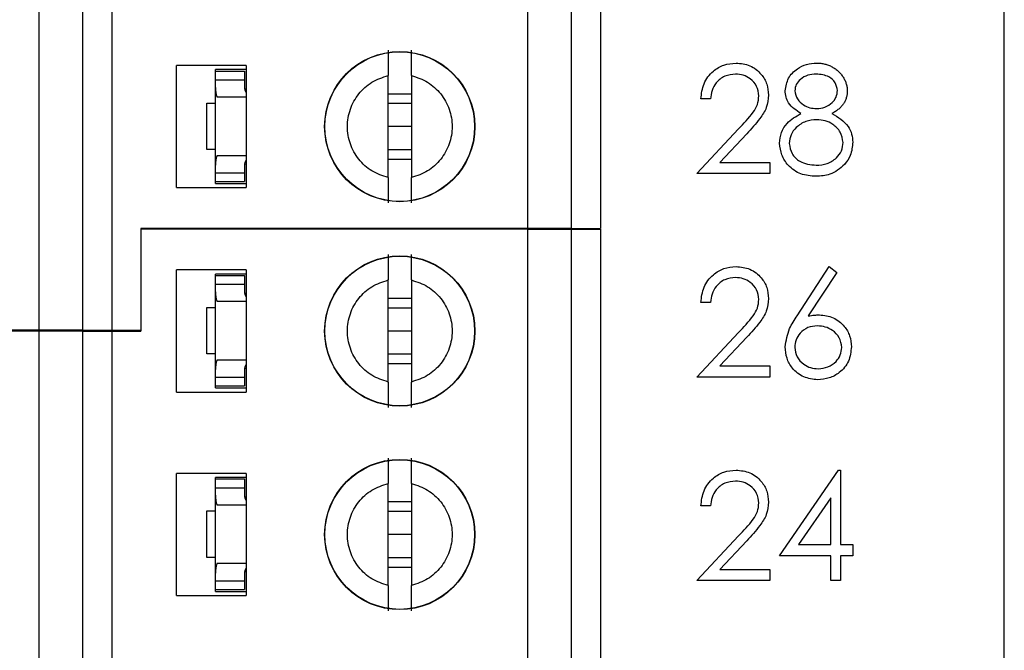
# Paper-space layout 'Layout1' of a CAD drawing. Extents: x 0.1 to 16.9, y 0.1 to 10.9.
# Drawn here: x 12.3 to 13.3, y 7.2 to 7.9 of the extents above; entities that cross this region are included whole.
import ezdxf

# ---------------------------------------------------------------- set-up
doc = ezdxf.new("R2010")
doc.units = 0
doc.header["$MEASUREMENT"] = 0
doc.layers.get('0').update_dxf_attribs({"linetype": 'CONTINUOUS'})
doc.styles.add('SLDTEXTSTYLE0', font='TXT', dxfattribs={"width": 0.75})
doc.dimstyles.new('SLDDIMSTYLE0', dxfattribs={"dimtxt": 0.125, "dimasz": 0.13, "dimexe": 0, "dimexo": 0.0625, "dimgap": 0.03125, "dimtad": 0, "dimtih": 1, "dimtoh": 1, "dimlfac": 0.666667, "dimrnd": 1e-09, "dimzin": 4, "dimtxsty": 'SLDTEXTSTYLE0', "dimsah": 1, "dimcen": 0.09, "dimazin": 3, "dimtfac": 1, "dimtofl": 0, "dimtmove": 0, "dimatfit": 3, "dimtolj": 1, "dimtzin": 12})

# ---------------------------------------------------------------- blocks, each defined once
blk = doc.blocks.new('_D_17')
at = {"color": 7, "linetype": 'CONTINUOUS'}
for p, q in [((12.56153, 9.2152), (13.71218, 9.2152)), ((13.67281, 9.2152), (13.67281, 7.1068)), ((13.67281, 4.5652), (13.67281, 6.90836)), ((12.56153, 4.5652), (13.71218, 4.5652))]:
    blk.add_line(p, q, dxfattribs=at)
for points in [[(13.67281, 9.2152), (13.65281, 9.0852), (13.69281, 9.0852)], [(13.67281, 4.5652), (13.69281, 4.6952), (13.65281, 4.6952)]]:
    blk.add_solid(points, dxfattribs=at)
at = {"color": 7, "linetype": 'CONTINUOUS', "insert": (13.51118, 7.06949), "char_height": 0.125, "attachment_point": 1, "style": 'SLDTEXTSTYLE0'}
blk.add_mtext('3.10', dxfattribs=at)

psp = doc.layouts.get("Layout1")

# ---------------------------------------------------------------- linework, layer by layer
at = {"color": 7, "linetype": 'CONTINUOUS'}
for p, q in [((13.34716, 4.2652), (13.34716, 9.5152)), ((12.86327, 7.66347), (12.86327, 8.28355)), ((12.90756, 7.66347), (12.90756, 8.28355)), ((12.93708, 8.28355), (12.93708, 7.66347)), ((12.3672, 7.56012), (12.3672, 8.1802)), ((12.41149, 7.56012), (12.41149, 8.1802)), ((12.44102, 8.1802), (12.44102, 7.56012)), ((12.57744, 7.82882), (12.50657, 7.82882)), ((12.50657, 7.70481), (12.50657, 7.82882)), ((12.57744, 7.82882), (12.57744, 7.70481)), ((12.57744, 7.82469), (12.54614, 7.82469)), ((12.54614, 7.82321), (12.54614, 7.82469)), ((12.54614, 7.82321), (12.57567, 7.82321)), ((12.54614, 7.81435), (12.54614, 7.82321)), ((12.57567, 7.82321), (12.57567, 7.81435)), ((12.72153, 7.71499), (12.72153, 7.81863)), ((12.74515, 7.81863), (12.74515, 7.71499)), ((12.54614, 7.80664), (12.54614, 7.81435)), ((12.54614, 7.81435), (12.57567, 7.81435)), ((12.57567, 7.81435), (12.57567, 7.80664)), ((12.54614, 7.72757), (12.54614, 7.80664)), ((12.5758, 7.80511), (12.57744, 7.80511)), ((12.72153, 7.80023), (12.74515, 7.80023)), ((12.53728, 7.74349), (12.53728, 7.79073)), ((12.53728, 7.79073), (12.54614, 7.79073)), ((12.57744, 7.79664), (12.54777, 7.79664)), ((12.72153, 7.79044), (12.74515, 7.79044)), ((13.04889, 7.79487), (13.03908, 7.79487)), ((12.74515, 7.76681), (12.72153, 7.76681)), ((13.03487, 7.71915), (13.07729, 7.76442)), ((13.08566, 7.75958), (13.05829, 7.73037)), ((12.54614, 7.74349), (12.53728, 7.74349)), ((12.74515, 7.74319), (12.72153, 7.74319)), ((12.54777, 7.73758), (12.57744, 7.73758)), ((12.5758, 7.72911), (12.57744, 7.72911)), ((12.74515, 7.7334), (12.72153, 7.7334)), ((13.05829, 7.73037), (13.10919, 7.73037)), ((13.10919, 7.73037), (13.10919, 7.71915)), ((12.54614, 7.71986), (12.54614, 7.72757)), ((12.54614, 7.71986), (12.57567, 7.71986)), ((12.54614, 7.71101), (12.54614, 7.71986)), ((12.57567, 7.72757), (12.57567, 7.71986)), ((12.57567, 7.71986), (12.57567, 7.71101)), ((13.10919, 7.71915), (13.03487, 7.71915)), ((12.54614, 7.71101), (12.57567, 7.71101)), ((12.54614, 7.70894), (12.54614, 7.71101)), ((12.54614, 7.70894), (12.57744, 7.70894)), ((12.50657, 7.70481), (12.57744, 7.70481)), ((12.47055, 7.66347), (12.47055, 7.56012)), ((12.86327, 7.66347), (12.47055, 7.66347)), ((12.47055, 7.66255), (12.47055, 7.5592)), ((12.86327, 7.66255), (12.47055, 7.66255)), ((12.52329, 7.66255), (12.5237, 7.66347)), ((12.55322, 7.66347), (12.55364, 7.66255)), ((12.90756, 7.66347), (12.86327, 7.66347)), ((12.86327, 7.04247), (12.86327, 7.66255)), ((12.86327, 7.66255), (12.90756, 7.66255)), ((12.90756, 7.66347), (12.93708, 7.66347)), ((12.90756, 7.04247), (12.90756, 7.66255)), ((12.90756, 7.66255), (12.93708, 7.66255)), ((12.93708, 7.66255), (12.93708, 7.04247)), ((12.57744, 7.62121), (12.50657, 7.62121)), ((12.50657, 7.49719), (12.50657, 7.62121)), ((12.57744, 7.62121), (12.57744, 7.49719)), ((13.13684, 7.57473), (13.16948, 7.62464)), ((13.17705, 7.6187), (13.14814, 7.57451)), ((13.16948, 7.62464), (13.17705, 7.6187)), ((12.57744, 7.61707), (12.54614, 7.61707)), ((12.54614, 7.6156), (12.54614, 7.61707)), ((12.54614, 7.6156), (12.57567, 7.6156)), ((12.54614, 7.60674), (12.54614, 7.6156)), ((12.57567, 7.6156), (12.57567, 7.60674)), ((12.72153, 7.50738), (12.72153, 7.61102)), ((12.74515, 7.61102), (12.74515, 7.50738)), ((12.54614, 7.59903), (12.54614, 7.60674)), ((12.54614, 7.60674), (12.57567, 7.60674)), ((12.54614, 7.51996), (12.54614, 7.59903)), ((12.57567, 7.60674), (12.57567, 7.59903)), ((12.57744, 7.58902), (12.54777, 7.58902)), ((12.5758, 7.5975), (12.57744, 7.5975)), ((12.72153, 7.59261), (12.74515, 7.59261)), ((13.04889, 7.58818), (13.03908, 7.58818)), ((12.53728, 7.53587), (12.53728, 7.58312)), ((12.53728, 7.58312), (12.54614, 7.58312)), ((12.72153, 7.58282), (12.74515, 7.58282)), ((12.3672, 7.56012), (12.10146, 7.56012)), ((12.3672, 7.5592), (12.10146, 7.5592)), ((12.41149, 7.56012), (12.3672, 7.56012)), ((12.3672, 6.93912), (12.3672, 7.5592)), ((12.41149, 7.5592), (12.3672, 7.5592)), ((12.41149, 7.56012), (12.44102, 7.56012)), ((12.41149, 6.93912), (12.41149, 7.5592)), ((12.41149, 7.5592), (12.44102, 7.5592)), ((12.44102, 7.56012), (12.47055, 7.56012)), ((12.44102, 7.5592), (12.44102, 6.93912)), ((12.44102, 7.5592), (12.47055, 7.5592)), ((12.74515, 7.5592), (12.72153, 7.5592)), ((13.03487, 7.51246), (13.07729, 7.55773)), ((13.08566, 7.55288), (13.05829, 7.52368)), ((12.54614, 7.53587), (12.53728, 7.53587)), ((12.54777, 7.52997), (12.57744, 7.52997)), ((12.74515, 7.53558), (12.72153, 7.53558)), ((12.54614, 7.51225), (12.54614, 7.51996)), ((12.57567, 7.51996), (12.57567, 7.51225)), ((12.5758, 7.52149), (12.57744, 7.52149)), ((12.74515, 7.52579), (12.72153, 7.52579)), ((13.05829, 7.52368), (13.10919, 7.52368)), ((13.10919, 7.52368), (13.10919, 7.51246)), ((12.54614, 7.51225), (12.57567, 7.51225)), ((12.54614, 7.50339), (12.54614, 7.51225)), ((12.57567, 7.51225), (12.57567, 7.50339)), ((13.10919, 7.51246), (13.03487, 7.51246)), ((12.54614, 7.50133), (12.54614, 7.50339)), ((12.54614, 7.50339), (12.57567, 7.50339)), ((12.54614, 7.50133), (12.57744, 7.50133)), ((12.50657, 7.49719), (12.57744, 7.49719)), ((12.57744, 7.41451), (12.50657, 7.41451)), ((12.50657, 7.2905), (12.50657, 7.41451)), ((12.54614, 7.4089), (12.54614, 7.41038)), ((12.57744, 7.41038), (12.54614, 7.41038)), ((12.54614, 7.4089), (12.57567, 7.4089)), ((12.54614, 7.40005), (12.54614, 7.4089)), ((12.57567, 7.4089), (12.57567, 7.40005)), ((12.57744, 7.41451), (12.57744, 7.2905)), ((13.119, 7.331), (13.17871, 7.41794)), ((13.17871, 7.41794), (13.1807, 7.41794)), ((13.1807, 7.41794), (13.1807, 7.34222)), ((12.54614, 7.39233), (12.54614, 7.40005)), ((12.54614, 7.40005), (12.57567, 7.40005)), ((12.57567, 7.40005), (12.57567, 7.39233)), ((12.72153, 7.30069), (12.72153, 7.40433)), ((12.74515, 7.40433), (12.74515, 7.30069)), ((12.54614, 7.31327), (12.54614, 7.39233)), ((12.5758, 7.3908), (12.57744, 7.3908)), ((13.17089, 7.38972), (13.13828, 7.34222)), ((13.17089, 7.34222), (13.17089, 7.38972)), ((12.57744, 7.38233), (12.54777, 7.38233)), ((12.72153, 7.38592), (12.74515, 7.38592)), ((13.04889, 7.38149), (13.03908, 7.38149)), ((12.53728, 7.32918), (12.53728, 7.37642)), ((12.53728, 7.37642), (12.54614, 7.37642)), ((12.72153, 7.37613), (12.74515, 7.37613)), ((12.74515, 7.35251), (12.72153, 7.35251)), ((13.03487, 7.30576), (13.07729, 7.35103)), ((13.08566, 7.34619), (13.05829, 7.31698)), ((13.13828, 7.34222), (13.17089, 7.34222)), ((13.1807, 7.34222), (13.19332, 7.34222)), ((13.19332, 7.34222), (13.19332, 7.331)), ((12.54614, 7.32918), (12.53728, 7.32918)), ((12.74515, 7.32888), (12.72153, 7.32888)), ((13.17089, 7.331), (13.119, 7.331)), ((13.17089, 7.30576), (13.17089, 7.331)), ((13.19332, 7.331), (13.1807, 7.331)), ((13.1807, 7.331), (13.1807, 7.30576)), ((12.54777, 7.32327), (12.57744, 7.32327)), ((12.74515, 7.31909), (12.72153, 7.31909)), ((12.54614, 7.30556), (12.54614, 7.31327)), ((12.57567, 7.31327), (12.57567, 7.30556)), ((12.5758, 7.3148), (12.57744, 7.3148)), ((13.05829, 7.31698), (13.10919, 7.31698)), ((13.10919, 7.31698), (13.10919, 7.30576)), ((12.54614, 7.30556), (12.57567, 7.30556)), ((12.54614, 7.2967), (12.54614, 7.30556)), ((12.57567, 7.30556), (12.57567, 7.2967)), ((13.10919, 7.30576), (13.03487, 7.30576)), ((13.1807, 7.30576), (13.17089, 7.30576)), ((12.50657, 7.2905), (12.57744, 7.2905)), ((12.54614, 7.2967), (12.57567, 7.2967)), ((12.54614, 7.29463), (12.54614, 7.2967)), ((12.54614, 7.29463), (12.57744, 7.29463))]:
    psp.add_line(p, q, dxfattribs=at)
for centre, radius in [((12.73334, 7.76681), 0.07626), ((12.73334, 7.76681), 0.076), ((12.73334, 7.5592), 0.07626), ((12.73334, 7.5592), 0.076), ((12.73334, 7.35251), 0.07626), ((12.73334, 7.35251), 0.076)]:
    psp.add_circle(centre, radius, dxfattribs=at)
for centre, major_axis, start_param, end_param in [((12.58748, 7.80664), (0.04134, 0), 3.141593, 3.423408), ((12.58748, 7.80664), (0.01181, 0), 3.141593, 3.696404), ((12.58748, 7.72757), (0.04134, 0), 2.859777, 3.141593), ((12.58748, 7.72757), (0.01181, 0), 2.586782, 3.141593), ((12.58748, 7.59903), (0.04134, 0), 3.141593, 3.423408), ((12.58748, 7.59903), (0.01181, 0), 3.141593, 3.696404), ((12.58748, 7.51996), (0.04134, 0), 2.859777, 3.141593), ((12.58748, 7.51996), (0.01181, 0), 2.586782, 3.141593), ((12.58748, 7.39234), (0.04134, 0), 3.141593, 3.423408), ((12.58748, 7.39234), (0.01181, 0), 3.141593, 3.696404), ((12.58748, 7.31327), (0.04134, 0), 2.859777, 3.141593), ((12.58748, 7.31327), (0.01181, 0), 2.586782, 3.141593)]:
    psp.add_ellipse(centre, major_axis=major_axis, ratio=0.870398, start_param=start_param, end_param=end_param, dxfattribs=at)
for points, knots in [([(12.72153, 7.84439), (12.72153, 7.84332), (12.72153, 7.84117), (12.72153, 7.83522), (12.72153, 7.82774), (12.72153, 7.82167), (12.72153, 7.81863)], [0, 0, 0, 0, 0.249102, 0.49998, 0.749977, 1, 1, 1, 1]), ([(12.74515, 7.81863), (12.74515, 7.82167), (12.74515, 7.82774), (12.74515, 7.83521), (12.74515, 7.84116), (12.74515, 7.84331), (12.74515, 7.84439)], [0, 0, 0, 0, 0.24986, 0.500065, 0.750025, 1, 1, 1, 1]), ([(13.03908, 7.79487), (13.03971, 7.80019), (13.04099, 7.81081), (13.05032, 7.82296), (13.06219, 7.83026), (13.07056, 7.83097), (13.07474, 7.83133)], [0, 0, 0, 0, 0.2800259, 0.5595037, 0.7796599, 1, 1, 1, 1]), ([(13.07474, 7.83133), (13.07962, 7.83087), (13.08937, 7.82996), (13.1002, 7.82106), (13.10675, 7.81025), (13.10744, 7.80263), (13.10779, 7.79882)], [0, 0, 0, 0, 0.279899, 0.559249, 0.779579, 1, 1, 1, 1]), ([(13.12461, 7.80326), (13.12539, 7.80764), (13.12694, 7.81641), (13.13597, 7.8255), (13.14627, 7.8305), (13.1532, 7.83105), (13.15667, 7.83133)], [0, 0, 0, 0, 0.278798, 0.558449, 0.779144, 1, 1, 1, 1]), ([(13.15667, 7.83133), (13.15806, 7.83129), (13.1608, 7.8312), (13.16483, 7.83045), (13.16869, 7.82921), (13.17236, 7.82753), (13.17577, 7.82545), (13.17879, 7.82294), (13.18146, 7.82012), (13.18367, 7.81697), (13.18548, 7.81364), (13.18675, 7.81015), (13.18756, 7.80658), (13.18766, 7.80417), (13.18771, 7.80296)], [0.0000224, 0.0000224, 0.0000224, 0.0000224, 0.0894097, 0.1763058, 0.2626259, 0.3494457, 0.4354983, 0.5189281, 0.6013547, 0.6842564, 0.7658067, 0.8448769, 0.9222798, 1, 1, 1, 1]), ([(12.72153, 7.71499), (12.71585, 7.71689), (12.70448, 7.72068), (12.69102, 7.73311), (12.68222, 7.7489), (12.67918, 7.76681), (12.68222, 7.78472), (12.69102, 7.80052), (12.70448, 7.81295), (12.71585, 7.81674), (12.72153, 7.81863)], [0, 0, 0, 0, 0.125, 0.249999, 0.374999, 0.499998, 0.625009, 0.750009, 0.875, 1, 1, 1, 1]), ([(12.74515, 7.81863), (12.75084, 7.81674), (12.76221, 7.81294), (12.77567, 7.80052), (12.78447, 7.78472), (12.7875, 7.76681), (12.78447, 7.7489), (12.77567, 7.73311), (12.76221, 7.72068), (12.75084, 7.71689), (12.74515, 7.71499)], [0, 0, 0, 0, 0.124997, 0.250002, 0.374999, 0.500002, 0.624993, 0.74999, 0.875003, 1, 1, 1, 1]), ([(13.07424, 7.82011), (13.07051, 7.81973), (13.06304, 7.81897), (13.0546, 7.81215), (13.05006, 7.80359), (13.04928, 7.79778), (13.04889, 7.79487)], [0, 0, 0, 0, 0.279714, 0.558868, 0.779185, 1, 1, 1, 1]), ([(13.09797, 7.79794), (13.09751, 7.80132), (13.09659, 7.80809), (13.08991, 7.81525), (13.08222, 7.8195), (13.0769, 7.81991), (13.07424, 7.82011)], [0, 0, 0, 0, 0.279145, 0.558961, 0.779318, 1, 1, 1, 1]), ([(13.15612, 7.82011), (13.15325, 7.81992), (13.14751, 7.81953), (13.14046, 7.8155), (13.13535, 7.80988), (13.13474, 7.80536), (13.13443, 7.80311)], [0, 0, 0, 0, 0.280594, 0.560591, 0.780627, 1, 1, 1, 1]), ([(13.1779, 7.80333), (13.17731, 7.80614), (13.17614, 7.81178), (13.16808, 7.81905), (13.16065, 7.81971), (13.15612, 7.82011)], [0, 0, 0, 0, 0.278963, 0.559888, 1, 1, 1, 1]), ([(13.07729, 7.76442), (13.08253, 7.76982), (13.08984, 7.77734), (13.09709, 7.78901), (13.09768, 7.79496), (13.09797, 7.79794)], [0, 0, 0, 0, 0.5606912, 0.7805366, 1, 1, 1, 1]), ([(13.10779, 7.79882), (13.10734, 7.79448), (13.10645, 7.78579), (13.09771, 7.77268), (13.09023, 7.76455), (13.08566, 7.75958)], [0, 0, 0, 0, 0.2792882, 0.5591702, 1, 1, 1, 1]), ([(13.14059, 7.78008), (13.13589, 7.7832), (13.12933, 7.78755), (13.12517, 7.79675), (13.1248, 7.80109), (13.12461, 7.80326)], [0, 0, 0, 0, 0.557702, 0.778952, 1, 1, 1, 1]), ([(13.13443, 7.80311), (13.13504, 7.80021), (13.13627, 7.79439), (13.14277, 7.78889), (13.14958, 7.78556), (13.1542, 7.78522), (13.15651, 7.78506)], [0, 0, 0, 0, 0.277736, 0.558271, 0.779049, 1, 1, 1, 1]), ([(13.15651, 7.78506), (13.15941, 7.78536), (13.16521, 7.78598), (13.17224, 7.79042), (13.17683, 7.79653), (13.17754, 7.80106), (13.1779, 7.80333)], [0, 0, 0, 0, 0.280213, 0.560191, 0.780429, 1, 1, 1, 1]), ([(13.18771, 7.80296), (13.18767, 7.80177), (13.18758, 7.79944), (13.18684, 7.79604), (13.18559, 7.79286), (13.18389, 7.78986), (13.18167, 7.78709), (13.17896, 7.78452), (13.17579, 7.78213), (13.17341, 7.78078), (13.17218, 7.78008)], [0, 0, 0, 0, 0.121904, 0.2394126, 0.3554101, 0.4720907, 0.592859, 0.7187035, 0.8548924, 0.9999634, 0.9999634, 0.9999634, 0.9999634]), ([(13.119, 7.75011), (13.11937, 7.75376), (13.12009, 7.76107), (13.12743, 7.77241), (13.13559, 7.77717), (13.14059, 7.78008)], [0, 0, 0, 0, 0.279978, 0.559887, 1, 1, 1, 1]), ([(13.17218, 7.78008), (13.17838, 7.77633), (13.18703, 7.77108), (13.19269, 7.75938), (13.19311, 7.7538), (13.19332, 7.75101)], [0, 0, 0, 0, 0.558266, 0.779111, 1, 1, 1, 1]), ([(13.15676, 7.77384), (13.15291, 7.77351), (13.14523, 7.77286), (13.13618, 7.76673), (13.12993, 7.75882), (13.12919, 7.75279), (13.12882, 7.74978)], [0, 0, 0, 0, 0.280281, 0.560137, 0.780297, 1, 1, 1, 1]), ([(13.18351, 7.75081), (13.18287, 7.75444), (13.18158, 7.76173), (13.17381, 7.76894), (13.16539, 7.77323), (13.15963, 7.77363), (13.15676, 7.77384)], [0, 0, 0, 0, 0.278305, 0.558525, 0.779145, 1, 1, 1, 1]), ([(13.15601, 7.71635), (13.15072, 7.71668), (13.14016, 7.71734), (13.12784, 7.72621), (13.12041, 7.73776), (13.11947, 7.746), (13.119, 7.75011)], [0, 0, 0, 0, 0.280556, 0.559277, 0.779817, 1, 1, 1, 1]), ([(13.12882, 7.74978), (13.12944, 7.74613), (13.13067, 7.73883), (13.14078, 7.72919), (13.1503, 7.72818), (13.15612, 7.72757)], [0, 0, 0, 0, 0.279854, 0.560204, 1, 1, 1, 1]), ([(13.15612, 7.72757), (13.15989, 7.72782), (13.16741, 7.72834), (13.17648, 7.73408), (13.18245, 7.74197), (13.18315, 7.74786), (13.18351, 7.75081)], [0, 0, 0, 0, 0.280553, 0.559973, 0.780169, 1, 1, 1, 1]), ([(13.19332, 7.75101), (13.19288, 7.74635), (13.1921, 7.73803), (13.1872, 7.73131), (13.18504, 7.72835)], [0, 0, 0, 0, 0.559294, 1, 1, 1, 1]), ([(13.18504, 7.72835), (13.18032, 7.72435), (13.17187, 7.71716), (13.16087, 7.7166), (13.15601, 7.71635)], [0, 0, 0, 0, 0.557752, 1, 1, 1, 1]), ([(12.72153, 7.71499), (12.72153, 7.71196), (12.72153, 7.70588), (12.72153, 7.69841), (12.72153, 7.69247), (12.72153, 7.69031), (12.72153, 7.68923)], [0, 0, 0, 0, 0.2498292, 0.5000412, 0.7500336, 1, 1, 1, 1]), ([(12.74515, 7.68923), (12.74515, 7.6903), (12.74515, 7.69245), (12.74515, 7.6984), (12.74515, 7.70588), (12.74515, 7.71196), (12.74515, 7.71499)], [0, 0, 0, 0, 0.249092, 0.5, 0.749971, 1, 1, 1, 1]), ([(12.72153, 7.63678), (12.72153, 7.63571), (12.72153, 7.63356), (12.72153, 7.62761), (12.72153, 7.62013), (12.72153, 7.61406), (12.72153, 7.61102)], [0, 0, 0, 0, 0.249102, 0.49998, 0.749977, 1, 1, 1, 1]), ([(12.74515, 7.61102), (12.74515, 7.61405), (12.74515, 7.62013), (12.74515, 7.6276), (12.74515, 7.63354), (12.74515, 7.6357), (12.74515, 7.63678)], [0, 0, 0, 0, 0.24986, 0.500065, 0.750025, 1, 1, 1, 1]), ([(13.03908, 7.58818), (13.03971, 7.5935), (13.04099, 7.60412), (13.05032, 7.61627), (13.06219, 7.62356), (13.07056, 7.62428), (13.07474, 7.62464)], [0, 0, 0, 0, 0.280029, 0.55951, 0.779653, 1, 1, 1, 1]), ([(13.07474, 7.62464), (13.07962, 7.62418), (13.08937, 7.62327), (13.1002, 7.61437), (13.10675, 7.60356), (13.10744, 7.59594), (13.10779, 7.59212)], [0, 0, 0, 0, 0.279901, 0.559251, 0.779612, 1, 1, 1, 1]), ([(12.72153, 7.50738), (12.71585, 7.50927), (12.70448, 7.51307), (12.69102, 7.52549), (12.68222, 7.54129), (12.67918, 7.5592), (12.68222, 7.57711), (12.69102, 7.59291), (12.70448, 7.60533), (12.71585, 7.60912), (12.72153, 7.61102)], [0, 0, 0, 0, 0.125, 0.249999, 0.374999, 0.499998, 0.625009, 0.750009, 0.875, 1, 1, 1, 1]), ([(12.74515, 7.61102), (12.75084, 7.60912), (12.76221, 7.60533), (12.77567, 7.59291), (12.78447, 7.57711), (12.7875, 7.5592), (12.78447, 7.54129), (12.77567, 7.52549), (12.76221, 7.51307), (12.75084, 7.50927), (12.74515, 7.50738)], [0, 0, 0, 0, 0.124997, 0.250002, 0.374999, 0.500002, 0.624993, 0.74999, 0.875003, 1, 1, 1, 1]), ([(13.07424, 7.61342), (13.07051, 7.61304), (13.06304, 7.61228), (13.0546, 7.60546), (13.05006, 7.59689), (13.04928, 7.59109), (13.04889, 7.58818)], [0, 0, 0, 0, 0.279714, 0.558868, 0.779185, 1, 1, 1, 1]), ([(13.09797, 7.59125), (13.09751, 7.59463), (13.09659, 7.6014), (13.08991, 7.60856), (13.08222, 7.61281), (13.0769, 7.61322), (13.07424, 7.61342)], [0, 0, 0, 0, 0.279101, 0.558956, 0.779316, 1, 1, 1, 1]), ([(13.07729, 7.55773), (13.08253, 7.56313), (13.08984, 7.57065), (13.09709, 7.58231), (13.09768, 7.58827), (13.09797, 7.59125)], [0, 0, 0, 0, 0.5606912, 0.7805366, 1, 1, 1, 1]), ([(13.10779, 7.59212), (13.10734, 7.58779), (13.10645, 7.5791), (13.09771, 7.56599), (13.09023, 7.55785), (13.08566, 7.55288)], [0, 0, 0, 0, 0.27928, 0.559154, 1, 1, 1, 1]), ([(13.12461, 7.54296), (13.12568, 7.54936), (13.1276, 7.56082), (13.13401, 7.57047), (13.13684, 7.57473)], [0, 0, 0, 0, 0.55823, 1, 1, 1, 1]), ([(13.14814, 7.57451), (13.15025, 7.57484), (13.154, 7.57543), (13.1578, 7.57552), (13.15947, 7.57556)], [0, 0, 0, 0, 0.559995, 1, 1, 1, 1]), ([(13.15947, 7.57556), (13.16426, 7.57501), (13.17385, 7.57392), (13.18451, 7.56515), (13.19097, 7.55445), (13.1916, 7.54692), (13.19192, 7.54315)], [0, 0, 0, 0, 0.2796412, 0.559335, 0.7795146, 1, 1, 1, 1]), ([(13.15741, 7.56434), (13.15408, 7.56406), (13.14742, 7.56349), (13.13978, 7.55772), (13.13514, 7.55039), (13.13467, 7.54517), (13.13443, 7.54256)], [0, 0, 0, 0, 0.280066, 0.55951, 0.779729, 1, 1, 1, 1]), ([(13.1821, 7.54256), (13.1816, 7.54599), (13.18059, 7.55286), (13.17341, 7.55977), (13.1655, 7.56377), (13.16011, 7.56415), (13.15741, 7.56434)], [0, 0, 0, 0, 0.278699, 0.558613, 0.779113, 1, 1, 1, 1]), ([(13.15774, 7.50965), (13.15285, 7.51024), (13.14307, 7.51141), (13.13202, 7.5203), (13.12576, 7.53144), (13.12499, 7.53912), (13.12461, 7.54296)], [0, 0, 0, 0, 0.2797131, 0.5590773, 0.7795613, 1, 1, 1, 1]), ([(13.13443, 7.54256), (13.1349, 7.5392), (13.13584, 7.53248), (13.14267, 7.52554), (13.15035, 7.52147), (13.15563, 7.52107), (13.15827, 7.52087)], [0, 0, 0, 0, 0.279064, 0.558836, 0.779255, 1, 1, 1, 1]), ([(13.19192, 7.54315), (13.19136, 7.53815), (13.19023, 7.52814), (13.18089, 7.51705), (13.1695, 7.51076), (13.16166, 7.51002), (13.15774, 7.50965)], [0, 0, 0, 0, 0.2796302, 0.5589734, 0.7794941, 1, 1, 1, 1]), ([(13.15827, 7.52087), (13.16163, 7.52121), (13.16834, 7.52188), (13.17614, 7.52749), (13.18128, 7.53464), (13.18183, 7.53992), (13.1821, 7.54256)], [0, 0, 0, 0, 0.279998, 0.559846, 0.779992, 1, 1, 1, 1]), ([(12.72153, 7.50738), (12.72153, 7.50434), (12.72153, 7.49827), (12.72153, 7.4908), (12.72153, 7.48485), (12.72153, 7.4827), (12.72153, 7.48162)], [0, 0, 0, 0, 0.2498292, 0.5000412, 0.7500336, 1, 1, 1, 1]), ([(12.74515, 7.48162), (12.74515, 7.48269), (12.74515, 7.48484), (12.74515, 7.49079), (12.74515, 7.49827), (12.74515, 7.50434), (12.74515, 7.50738)], [0, 0, 0, 0, 0.249094, 0.500003, 0.750008, 1, 1, 1, 1]), ([(12.72153, 7.43008), (12.72153, 7.42902), (12.72153, 7.42687), (12.72153, 7.42091), (12.72153, 7.41343), (12.72153, 7.40736), (12.72153, 7.40433)], [0, 0, 0, 0, 0.249092, 0.5, 0.749971, 1, 1, 1, 1]), ([(12.74515, 7.40433), (12.74515, 7.40736), (12.74515, 7.41344), (12.74515, 7.4209), (12.74515, 7.42685), (12.74515, 7.42901), (12.74515, 7.43008)], [0, 0, 0, 0, 0.2498292, 0.5000412, 0.7500336, 1, 1, 1, 1]), ([(13.03908, 7.38149), (13.03971, 7.3868), (13.04099, 7.39743), (13.05032, 7.40958), (13.06219, 7.41687), (13.07056, 7.41759), (13.07474, 7.41794)], [0, 0, 0, 0, 0.280029, 0.55951, 0.779653, 1, 1, 1, 1]), ([(13.07474, 7.41794), (13.07962, 7.41749), (13.08937, 7.41658), (13.1002, 7.40767), (13.10675, 7.39687), (13.10744, 7.38924), (13.10779, 7.38543)], [0, 0, 0, 0, 0.279899, 0.559249, 0.779579, 1, 1, 1, 1]), ([(12.72153, 7.30069), (12.71585, 7.30258), (12.70448, 7.30637), (12.69102, 7.3188), (12.68222, 7.3346), (12.67918, 7.35251), (12.68222, 7.37042), (12.69102, 7.38621), (12.70448, 7.39864), (12.71585, 7.40243), (12.72153, 7.40433)], [0, 0, 0, 0, 0.125, 0.249991, 0.374991, 0.500002, 0.625001, 0.750001, 0.875, 1, 1, 1, 1]), ([(12.74515, 7.40433), (12.75084, 7.40243), (12.76221, 7.39864), (12.77567, 7.38621), (12.78447, 7.37042), (12.7875, 7.35251), (12.78447, 7.33459), (12.77567, 7.3188), (12.76221, 7.30637), (12.75084, 7.30258), (12.74515, 7.30069)], [0, 0, 0, 0, 0.124997, 0.25001, 0.375007, 0.499998, 0.625001, 0.749998, 0.875003, 1, 1, 1, 1]), ([(13.07424, 7.40673), (13.07051, 7.40634), (13.06304, 7.40558), (13.0546, 7.39876), (13.05006, 7.3902), (13.04928, 7.38439), (13.04889, 7.38149)], [0, 0, 0, 0, 0.279714, 0.558868, 0.779185, 1, 1, 1, 1]), ([(13.09797, 7.38455), (13.09751, 7.38794), (13.09659, 7.39471), (13.08991, 7.40186), (13.08222, 7.40612), (13.0769, 7.40652), (13.07424, 7.40673)], [0, 0, 0, 0, 0.279145, 0.558961, 0.779318, 1, 1, 1, 1]), ([(13.07729, 7.35103), (13.08253, 7.35643), (13.08984, 7.36395), (13.09709, 7.37562), (13.09768, 7.38158), (13.09797, 7.38455)], [0, 0, 0, 0, 0.5606912, 0.7805366, 1, 1, 1, 1]), ([(13.10779, 7.38543), (13.10734, 7.38109), (13.10645, 7.37241), (13.09771, 7.35929), (13.09023, 7.35116), (13.08566, 7.34619)], [0, 0, 0, 0, 0.27928, 0.559154, 1, 1, 1, 1]), ([(12.72153, 7.30069), (12.72153, 7.29765), (12.72153, 7.29157), (12.72153, 7.28411), (12.72153, 7.27816), (12.72153, 7.27601), (12.72153, 7.27493)], [0, 0, 0, 0, 0.24986, 0.500065, 0.750025, 1, 1, 1, 1]), ([(12.74515, 7.27493), (12.74515, 7.276), (12.74515, 7.27815), (12.74515, 7.2841), (12.74515, 7.29158), (12.74515, 7.29765), (12.74515, 7.30069)], [0, 0, 0, 0, 0.249102, 0.49998, 0.749977, 1, 1, 1, 1])]:
    psp.add_open_spline(points, degree=3, knots=knots, dxfattribs=at)

# ---------------------------------------------------------------- dimensions: what is measured, and where the dimension line sits
dim = psp.add_linear_dim(base=(13.67281, 4.5652), p1=(12.52216, 9.2152), p2=(12.52216, 4.5652), angle=90, dimstyle='SLDDIMSTYLE0', dxfattribs=at)
dim.commit()
dim.dimension.update_dxf_attribs({"geometry": '_D_17', "text_midpoint": (13.67281, 7.00758), "dimtype": 160})

doc.saveas('drawing.dxf')
